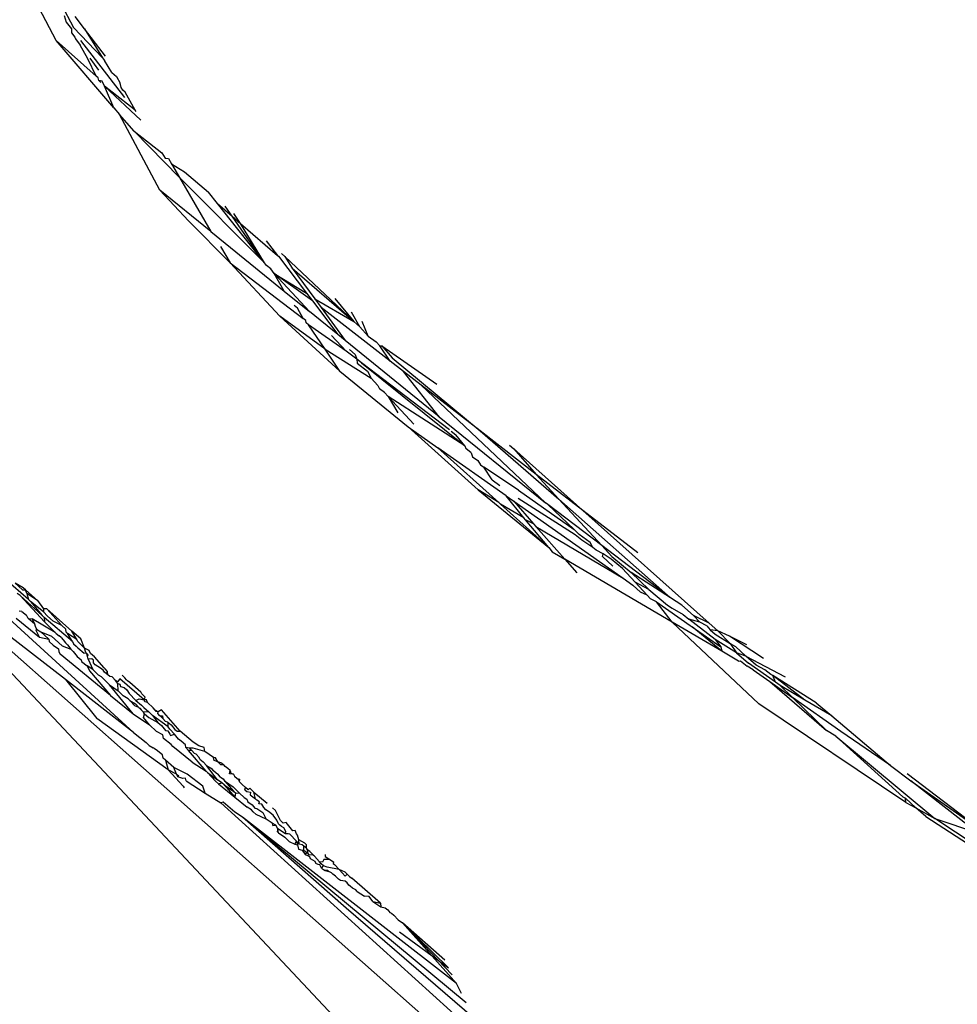
# Model space of a CAD drawing. Units: inches. Extents: x -226 to 211, y -120 to 359.
# Drawn here: x 97 to 98, y 39 to 40 of the extents above; entities that cross this region are included whole.
import ezdxf

# ---------------------------------------------------------------- set-up
doc = ezdxf.new("R2010")
doc.units = ezdxf.units.IN
doc.header["$LTSCALE"] = 5
doc.header["$MEASUREMENT"] = 0
doc.layers.add('C8P_Component', color=7, linetype='Continuous')

# ---------------------------------------------------------------- blocks, each defined once
blk = doc.blocks.new('80004')
for p, q in [((104.72631, -95.7974), (104.73555, -95.81485)), ((104.72262, -95.82448), (104.70994, -95.80031)), ((104.72853, -95.80592), (104.73009, -95.81078)), ((104.74383, -95.8158), (104.73679, -95.80651)), ((104.73009, -95.81078), (104.73388, -95.81571)), ((104.73388, -95.81571), (104.73403, -95.81886)), ((104.73403, -95.81886), (104.7364, -95.82214)), ((104.73555, -95.81485), (104.75707, -95.83755)), ((104.75934, -95.8363), (104.74383, -95.8158)), ((104.74383, -95.8158), (104.75707, -95.83755)), ((104.76567, -95.87479), (104.72262, -95.82448)), ((104.75256, -95.8512), (104.72262, -95.82448)), ((104.7364, -95.82214), (104.73702, -95.82325)), ((104.73702, -95.82325), (104.74056, -95.82791)), ((104.74622, -95.83825), (104.74056, -95.82791)), ((104.74064, -95.82446), (104.77355, -95.86713)), ((104.75256, -95.8512), (104.74622, -95.83825)), ((104.74772, -95.83783), (104.75415, -95.84675)), ((104.75707, -95.83755), (104.75856, -95.83949)), ((104.76409, -95.84838), (104.75856, -95.83949)), ((104.75402, -95.85251), (104.75256, -95.8512)), ((104.76409, -95.84838), (104.76773, -95.85146)), ((104.75438, -95.85449), (104.75402, -95.85251)), ((104.75587, -95.85589), (104.75438, -95.85449)), ((104.75681, -95.855), (104.75438, -95.85449)), ((104.7587, -95.85856), (104.75681, -95.855)), ((104.78582, -95.88419), (104.7587, -95.85856)), ((104.78161, -95.87656), (104.7587, -95.85856)), ((104.76567, -95.87479), (104.7587, -95.85856)), ((104.76773, -95.85146), (104.77048, -95.85643)), ((104.77109, -95.85965), (104.77048, -95.85643)), ((104.77237, -95.8617), (104.77109, -95.85965)), ((104.77416, -95.8631), (104.77237, -95.8617)), ((104.78161, -95.87656), (104.77416, -95.8631)), ((104.76567, -95.87479), (104.76993, -95.87977)), ((104.78074, -95.8924), (104.76993, -95.87977)), ((104.79997, -95.93649), (104.76993, -95.87977)), ((104.78223, -95.87769), (104.78161, -95.87656)), ((104.78074, -95.8924), (104.80155, -95.90863)), ((104.81485, -95.92691), (104.78074, -95.8924)), ((104.80155, -95.90863), (104.80395, -95.91249)), ((104.80395, -95.91249), (104.80651, -95.9128)), ((104.80651, -95.9128), (104.80882, -95.9167)), ((104.80882, -95.9167), (104.81841, -95.9228)), ((104.80882, -95.9167), (104.81485, -95.92691)), ((104.81841, -95.9228), (104.83636, -95.93789)), ((104.81485, -95.92691), (104.83807, -95.96737)), ((104.87824, -95.99063), (104.81485, -95.92691)), ((104.79997, -95.93649), (104.82156, -95.95946)), ((104.83807, -95.96737), (104.79997, -95.93649)), ((104.84309, -95.94637), (104.83636, -95.93789)), ((104.87824, -95.99063), (104.84309, -95.94637)), ((104.84309, -95.94637), (104.85411, -95.9559)), ((104.85411, -95.9559), (104.84895, -95.94847)), ((104.86033, -95.96128), (104.85531, -95.95381)), ((104.82156, -95.95946), (104.85268, -95.99087)), ((104.87824, -95.99063), (104.85411, -95.9559)), ((104.85411, -95.9559), (104.86033, -95.96128)), ((104.87824, -95.99063), (104.86033, -95.96128)), ((104.86033, -95.96128), (104.88797, -95.9852)), ((104.83807, -95.96737), (104.89303, -96.0119)), ((104.87959, -95.97422), (104.88797, -95.9852)), ((104.84539, -95.97853), (104.85268, -95.99087)), ((104.89107, -95.98387), (104.8936, -95.986)), ((104.88979, -96.03068), (104.85268, -95.99087)), ((104.85268, -95.99087), (104.90727, -96.0324)), ((104.87983, -95.99263), (104.87824, -95.99063)), ((104.88797, -95.9852), (104.88877, -95.98589)), ((104.88877, -95.98589), (104.90979, -96.01353)), ((104.8936, -95.986), (104.89907, -95.99481)), ((104.94511, -96.03466), (104.8936, -95.986)), ((104.88312, -95.99518), (104.87983, -95.99263)), ((104.88556, -95.99881), (104.88312, -95.99518)), ((104.89907, -95.99481), (104.94511, -96.03466)), ((104.89907, -95.99481), (104.91584, -96.01775)), ((104.91409, -96.01917), (104.88556, -95.99881)), ((104.88556, -95.99881), (104.90979, -96.01353)), ((104.88556, -95.99881), (104.91191, -96.02721)), ((104.89303, -96.0119), (104.88556, -95.99881)), ((104.89303, -96.0119), (104.91191, -96.02721)), ((104.90979, -96.01353), (104.91409, -96.01917)), ((104.91409, -96.01917), (104.93314, -96.04441)), ((104.91584, -96.01775), (104.94511, -96.03466)), ((104.91584, -96.01775), (104.92054, -96.02417)), ((104.93091, -96.01736), (104.94511, -96.03466)), ((104.90288, -96.02456), (104.90049, -96.02264)), ((104.90727, -96.0324), (104.90288, -96.02456)), ((104.93314, -96.04441), (104.91191, -96.02721)), ((104.92054, -96.02417), (104.93853, -96.04878)), ((104.97229, -96.06427), (104.92054, -96.02417)), ((104.94958, -96.03852), (104.94323, -96.02771)), ((104.88979, -96.03068), (104.93466, -96.07182)), ((104.92353, -96.05527), (104.88979, -96.03068)), ((104.90908, -96.03378), (104.90727, -96.0324)), ((104.90956, -96.0357), (104.90908, -96.03378)), ((104.94511, -96.03466), (104.94958, -96.03852)), ((104.9559, -96.04569), (104.95132, -96.03451)), ((104.91128, -96.03706), (104.90956, -96.0357)), ((104.92353, -96.05527), (104.91128, -96.03706)), ((104.93944, -96.05689), (104.91128, -96.03706)), ((104.9559, -96.04569), (104.94958, -96.03852)), ((104.92843, -96.04501), (104.93944, -96.05689)), ((104.93853, -96.04878), (104.93314, -96.04441)), ((105.00897, -96.10586), (104.93853, -96.04878)), ((104.9559, -96.04569), (104.96184, -96.04983)), ((104.96184, -96.04983), (104.9644, -96.05288)), ((104.93466, -96.07182), (104.92353, -96.05527)), ((104.92353, -96.05527), (104.95799, -96.07687)), ((104.94723, -96.06281), (104.93944, -96.05689)), ((104.94172, -96.05565), (104.94614, -96.0592)), ((104.9644, -96.05288), (104.96601, -96.05274)), ((104.97229, -96.06427), (104.9644, -96.05288)), ((104.96601, -96.05274), (104.97382, -96.06178)), ((104.96601, -96.05274), (105.00719, -96.08147)), ((104.94614, -96.0592), (104.94723, -96.06281)), ((104.94723, -96.06281), (104.94762, -96.0657)), ((104.95074, -96.06548), (104.94723, -96.06281)), ((104.98225, -96.07199), (104.97229, -96.06427)), ((104.97382, -96.06178), (105.03959, -96.11642)), ((104.93466, -96.07182), (104.98579, -96.11342)), ((104.94762, -96.0657), (104.95536, -96.0718)), ((105.01655, -96.11556), (104.95074, -96.06548)), ((104.95074, -96.06548), (105.02807, -96.12751)), ((104.95536, -96.0718), (104.95799, -96.07687)), ((105.00897, -96.10586), (104.98225, -96.07199)), ((104.99552, -96.08227), (104.98225, -96.07199)), ((104.95799, -96.07687), (104.9631, -96.08239)), ((104.9631, -96.08239), (104.96434, -96.08502)), ((104.96808, -96.08775), (104.96434, -96.08502)), ((105.08848, -96.1703), (104.99552, -96.08227)), ((105.03959, -96.11642), (104.99552, -96.08227)), ((104.96808, -96.08775), (104.97071, -96.09059)), ((104.97071, -96.09059), (104.9899, -96.11127)), ((104.97071, -96.09059), (104.97802, -96.10279)), ((105.02807, -96.12751), (104.97071, -96.09059)), ((105.00897, -96.10586), (105.08848, -96.1703)), ((105.03803, -96.1606), (104.98579, -96.11342)), ((104.98579, -96.11342), (105.0079, -96.12899)), ((105.01774, -96.11651), (105.02142, -96.11946)), ((105.02807, -96.12751), (105.02142, -96.11946)), ((105.0815, -96.1489), (105.03959, -96.11642)), ((105.03959, -96.11642), (105.09843, -96.16734)), ((105.0079, -96.12899), (105.05349, -96.17001)), ((105.05897, -96.16496), (105.0079, -96.12899)), ((105.02807, -96.12751), (105.02879, -96.12968)), ((105.03269, -96.13276), (105.02879, -96.12968)), ((105.06155, -96.12715), (105.06466, -96.12977)), ((105.11631, -96.17587), (105.06466, -96.12977)), ((105.06466, -96.12977), (105.0815, -96.1489)), ((105.03269, -96.13276), (105.03382, -96.13568)), ((105.03382, -96.13568), (105.03788, -96.13864)), ((105.03788, -96.13864), (105.03982, -96.14176)), ((105.03982, -96.14176), (105.04215, -96.14349)), ((105.0484, -96.15305), (105.04215, -96.14349)), ((105.06817, -96.16072), (105.04215, -96.14349)), ((105.0484, -96.15305), (105.05432, -96.15728)), ((105.11631, -96.17587), (105.0815, -96.1489)), ((105.0815, -96.1489), (105.09843, -96.16734)), ((105.03803, -96.1606), (105.09091, -96.20367)), ((105.05349, -96.17001), (105.03803, -96.1606)), ((105.07215, -96.18137), (105.05897, -96.16496)), ((105.05897, -96.16496), (105.06458, -96.16892)), ((105.11051, -96.1941), (105.06804, -96.16708)), ((105.06817, -96.16072), (105.10971, -96.19014)), ((105.09843, -96.16734), (105.13044, -96.20222)), ((105.09843, -96.16734), (105.18171, -96.24123)), ((105.05349, -96.17001), (105.0547, -96.1711)), ((105.07215, -96.18137), (105.0547, -96.1711)), ((105.0547, -96.1711), (105.09091, -96.20367)), ((105.06458, -96.16892), (105.07951, -96.18585)), ((105.06458, -96.16892), (105.14654, -96.22664)), ((105.09003, -96.17155), (105.08848, -96.1703)), ((105.13044, -96.20222), (105.09003, -96.17155)), ((105.10971, -96.19014), (105.09003, -96.17155)), ((105.07344, -96.1829), (105.07215, -96.18137)), ((105.1573, -96.20763), (105.11631, -96.17587)), ((105.21084, -96.26024), (105.11631, -96.17587)), ((105.09091, -96.20367), (105.07344, -96.1829)), ((105.07951, -96.18585), (105.07344, -96.1829)), ((105.07951, -96.18585), (105.08126, -96.18783)), ((105.08126, -96.18783), (105.10278, -96.21223)), ((105.08126, -96.18783), (105.14654, -96.22664)), ((105.1136, -96.19382), (105.10971, -96.19014)), ((105.11558, -96.19809), (105.11051, -96.1941)), ((105.12184, -96.19985), (105.1136, -96.19382)), ((105.10065, -96.64541), (104.59714, -96.19986)), ((104.93764, -96.56209), (104.59714, -96.19986)), ((104.72955, -96.30239), (104.59714, -96.19986)), ((105.09091, -96.20367), (105.09344, -96.20673)), ((105.12382, -96.20347), (105.11558, -96.19809)), ((105.12382, -96.20347), (105.12184, -96.19985)), ((105.12619, -96.20571), (105.12382, -96.20347)), ((105.13044, -96.20222), (105.13786, -96.21031)), ((105.18171, -96.24123), (105.13044, -96.20222)), ((105.09344, -96.20673), (105.10278, -96.21223)), ((105.13137, -96.2084), (105.12619, -96.20571)), ((105.13098, -96.21023), (105.13137, -96.2084)), ((105.13878, -96.2176), (105.13098, -96.21023)), ((105.13754, -96.21242), (105.13137, -96.2084)), ((105.13786, -96.21031), (105.15254, -96.22221)), ((105.10278, -96.21223), (105.11185, -96.22251)), ((105.18303, -96.2594), (105.10278, -96.21223)), ((105.14605, -96.21923), (105.13754, -96.21242)), ((105.14605, -96.21923), (105.15553, -96.22956)), ((104.70177, -96.24252), (104.67877, -96.22261)), ((105.14654, -96.22664), (105.15366, -96.23166)), ((105.18171, -96.24123), (105.15254, -96.22221)), ((105.15254, -96.22221), (105.16563, -96.23491)), ((104.69784, -96.23382), (104.69198, -96.23022)), ((104.69198, -96.23022), (104.69744, -96.23521)), ((104.69953, -96.23531), (104.69784, -96.23382)), ((105.15928, -96.23697), (105.15366, -96.23166)), ((105.16563, -96.23491), (105.15553, -96.22956)), ((105.16438, -96.23921), (105.15553, -96.22956)), ((104.78037, -96.34188), (104.66666, -96.23818)), ((104.69554, -96.23957), (104.69349, -96.23792)), ((104.71386, -96.25909), (104.69554, -96.23957)), ((104.71206, -96.25452), (104.69554, -96.23957)), ((104.69744, -96.23521), (104.69953, -96.23531)), ((104.70055, -96.23806), (104.69953, -96.23531)), ((104.69953, -96.23531), (104.70861, -96.24332)), ((104.70861, -96.24332), (104.70055, -96.23806)), ((104.70055, -96.23806), (104.70177, -96.24252)), ((105.16438, -96.23921), (105.15928, -96.23697)), ((105.16438, -96.23921), (105.167, -96.24207)), ((105.16563, -96.23491), (105.17969, -96.24682)), ((105.19026, -96.24681), (105.18171, -96.24123)), ((104.70338, -96.24392), (104.70177, -96.24252)), ((104.71314, -96.25181), (104.70338, -96.24392)), ((104.70338, -96.24392), (104.71206, -96.25452)), ((104.70861, -96.24332), (104.713, -96.24945)), ((105.17142, -96.24416), (105.167, -96.24207)), ((105.18303, -96.2594), (105.17142, -96.24416)), ((105.17142, -96.24416), (105.19648, -96.26182)), ((105.17969, -96.24682), (105.18309, -96.24889)), ((105.18309, -96.24889), (105.19128, -96.2536)), ((105.19914, -96.2545), (105.19026, -96.24681)), ((104.69691, -96.25147), (104.69477, -96.25129)), ((104.69691, -96.25147), (104.70026, -96.25427)), ((104.70162, -96.25679), (104.70026, -96.25427)), ((104.71206, -96.25452), (104.7136, -96.25591)), ((104.71553, -96.24943), (104.713, -96.24945)), ((104.713, -96.24945), (104.71314, -96.25181)), ((104.71314, -96.25181), (104.71605, -96.25489)), ((104.7136, -96.25591), (104.71386, -96.25909)), ((104.73472, -96.27383), (104.7136, -96.25591)), ((104.72674, -96.26202), (104.71553, -96.24943)), ((104.73433, -96.26603), (104.71553, -96.24943)), ((104.71605, -96.25489), (104.72032, -96.25859)), ((105.19128, -96.2536), (105.19558, -96.25709)), ((105.21084, -96.26024), (105.19914, -96.2545)), ((105.19914, -96.2545), (105.20366, -96.25948)), ((104.69266, -96.25647), (104.71, -96.27066)), ((104.70162, -96.25679), (104.70459, -96.25687)), ((104.70641, -96.26064), (104.70162, -96.25679)), ((104.72168, -96.26723), (104.70459, -96.25687)), ((104.70459, -96.25687), (104.70641, -96.26064)), ((104.70641, -96.26064), (104.70673, -96.26232)), ((104.70673, -96.26232), (104.70777, -96.26468)), ((104.72168, -96.26723), (104.71386, -96.25909)), ((104.72674, -96.26202), (104.72032, -96.25859)), ((104.72967, -96.26469), (104.72674, -96.26202)), ((105.24779, -96.32057), (105.18303, -96.2594)), ((105.2201, -96.28119), (105.18303, -96.2594)), ((105.21532, -96.27226), (105.19558, -96.25709)), ((105.20366, -96.25948), (105.19558, -96.25709)), ((105.19648, -96.26182), (105.19796, -96.26303)), ((105.19796, -96.26303), (105.21944, -96.27798)), ((105.2201, -96.28119), (105.19796, -96.26303)), ((105.20907, -96.26205), (105.20366, -96.25948)), ((105.20907, -96.26205), (105.21153, -96.26523)), ((105.2172, -96.26592), (105.21084, -96.26024)), ((104.70765, -96.26577), (104.70777, -96.26468)), ((104.71, -96.27066), (104.70765, -96.26577)), ((104.70777, -96.26468), (104.71119, -96.26665)), ((104.71, -96.27066), (104.71693, -96.27224)), ((104.71119, -96.26665), (104.71693, -96.27224)), ((104.71119, -96.26665), (104.71896, -96.26988)), ((104.71896, -96.26988), (104.72696, -96.27712)), ((104.72168, -96.26723), (104.72243, -96.26801)), ((104.72243, -96.26801), (104.72473, -96.26963)), ((104.72639, -96.27094), (104.72473, -96.26963)), ((104.72639, -96.27094), (104.72787, -96.27268)), ((104.72996, -96.26693), (104.72967, -96.26469)), ((104.73109, -96.26791), (104.72996, -96.26693)), ((104.73472, -96.27383), (104.73109, -96.26791)), ((104.73798, -96.2723), (104.73109, -96.26791)), ((104.73798, -96.2723), (104.73433, -96.26603)), ((104.74095, -96.27187), (104.73433, -96.26603)), ((105.2172, -96.26592), (105.21153, -96.26523)), ((105.21153, -96.26523), (105.21532, -96.26851)), ((105.21532, -96.26851), (105.22643, -96.27527)), ((105.22582, -96.27001), (105.2172, -96.26592)), ((105.22643, -96.27527), (105.2172, -96.26592)), ((105.2513, -96.28664), (105.22582, -96.27001)), ((105.23894, -96.27625), (105.22582, -96.27001)), ((104.71693, -96.27224), (104.71736, -96.27379)), ((104.71736, -96.27379), (104.72041, -96.2767)), ((104.72041, -96.2767), (104.72422, -96.27934)), ((104.72696, -96.27712), (104.73348, -96.2795)), ((104.72787, -96.27268), (104.72961, -96.27499)), ((104.72961, -96.27499), (104.731, -96.27635)), ((104.731, -96.27635), (104.73348, -96.2795)), ((104.73472, -96.27383), (104.73557, -96.27552)), ((104.73557, -96.27552), (104.73738, -96.27744)), ((104.73738, -96.27744), (104.73875, -96.27868)), ((104.73881, -96.27398), (104.73798, -96.2723)), ((104.74299, -96.27822), (104.73881, -96.27398)), ((104.7438, -96.27892), (104.74095, -96.27187)), ((104.7438, -96.27892), (104.74299, -96.27822)), ((105.21532, -96.27226), (105.21944, -96.27798)), ((105.23129, -96.28232), (105.21532, -96.27226)), ((105.21944, -96.27798), (105.2201, -96.28119)), ((105.22643, -96.27527), (105.23034, -96.27765)), ((105.22643, -96.27527), (105.23129, -96.28232)), ((105.23034, -96.27765), (105.23827, -96.28472)), ((104.72422, -96.27934), (104.72456, -96.28158)), ((104.72456, -96.28158), (104.7254, -96.28326)), ((104.76325, -96.31422), (104.7254, -96.28326)), ((104.73348, -96.2795), (104.73527, -96.28137)), ((104.73527, -96.28137), (104.73827, -96.28509)), ((104.73827, -96.28509), (104.74127, -96.2876)), ((104.73875, -96.27868), (104.74345, -96.2826)), ((104.7455, -96.2828), (104.74345, -96.2826)), ((104.74471, -96.28214), (104.7438, -96.27892)), ((104.74718, -96.28072), (104.7438, -96.27892)), ((104.7464, -96.28389), (104.74471, -96.28214)), ((104.74593, -96.28518), (104.7455, -96.2828)), ((104.74593, -96.28518), (104.7464, -96.28389)), ((104.74646, -96.28704), (104.74593, -96.28518)), ((104.74832, -96.28283), (104.74718, -96.28072)), ((104.75125, -96.28537), (104.74832, -96.28283)), ((104.75835, -96.29348), (104.75125, -96.28537)), ((105.23269, -96.2886), (105.2201, -96.28119)), ((105.23827, -96.28472), (105.23129, -96.28232)), ((105.23129, -96.28232), (105.24019, -96.29003)), ((105.23827, -96.28472), (105.26755, -96.3003)), ((105.24587, -96.29151), (105.23827, -96.28472)), ((104.74127, -96.2876), (104.74155, -96.28874)), ((104.74155, -96.28874), (104.74566, -96.29216)), ((104.74566, -96.29216), (104.74754, -96.29577)), ((104.74986, -96.2948), (104.74566, -96.29216)), ((104.74929, -96.28686), (104.74646, -96.28704)), ((104.74646, -96.28704), (104.74986, -96.2948)), ((104.75037, -96.28782), (104.74929, -96.28686)), ((104.75046, -96.28988), (104.75037, -96.28782)), ((104.75177, -96.29124), (104.75046, -96.28988)), ((104.75556, -96.29389), (104.75177, -96.29124)), ((105.23269, -96.2886), (105.23422, -96.2884)), ((105.23422, -96.2884), (105.23916, -96.2924)), ((105.24365, -96.29504), (105.23916, -96.2924)), ((105.26032, -96.3044), (105.24019, -96.29003)), ((105.25238, -96.29501), (105.24587, -96.29151)), ((104.74754, -96.29577), (104.76325, -96.31422)), ((104.74986, -96.2948), (104.75387, -96.29872)), ((104.75387, -96.29872), (104.75609, -96.30002)), ((104.75671, -96.29451), (104.75556, -96.29389)), ((104.75609, -96.30002), (104.76243, -96.30617)), ((104.75772, -96.29542), (104.75671, -96.29451)), ((104.75865, -96.29669), (104.75772, -96.29542)), ((104.75929, -96.29427), (104.75835, -96.29348)), ((104.76007, -96.29798), (104.75865, -96.29669)), ((104.76087, -96.29636), (104.75929, -96.29427)), ((104.76007, -96.29798), (104.76087, -96.29636)), ((104.76108, -96.29889), (104.76007, -96.29798)), ((104.76108, -96.29889), (104.76087, -96.29636)), ((104.76275, -96.29994), (104.76108, -96.29889)), ((104.7643, -96.30028), (104.76275, -96.29994)), ((104.7643, -96.30028), (104.76681, -96.30315)), ((104.77187, -96.29917), (104.7739, -96.30096)), ((105.24365, -96.29504), (105.25618, -96.30387)), ((105.25691, -96.29846), (105.25238, -96.29501)), ((105.25836, -96.29937), (105.25691, -96.29846)), ((105.29066, -96.31972), (105.25836, -96.29937)), ((105.26032, -96.3044), (105.25836, -96.29937)), ((105.28219, -96.3177), (105.25836, -96.29937)), ((104.72955, -96.30239), (104.75291, -96.33145)), ((104.78037, -96.34188), (104.72955, -96.30239)), ((104.76243, -96.30617), (104.76887, -96.31073)), ((104.78018, -96.32807), (104.76243, -96.30617)), ((104.76858, -96.30517), (104.76681, -96.30315)), ((104.76838, -96.30398), (104.76681, -96.30315)), ((104.77024, -96.30181), (104.76838, -96.30398)), ((104.76887, -96.31073), (104.76858, -96.30517)), ((104.76858, -96.30517), (104.77023, -96.30586)), ((104.77023, -96.30586), (104.7707, -96.3076)), ((104.78828, -96.31743), (104.77024, -96.30181)), ((104.7707, -96.3076), (104.77337, -96.30834)), ((104.77505, -96.30244), (104.7739, -96.30096)), ((104.77505, -96.30244), (104.77592, -96.30313)), ((104.77592, -96.30313), (104.77764, -96.30426)), ((104.77764, -96.30426), (104.78587, -96.31153)), ((105.25618, -96.30387), (105.29846, -96.34046)), ((105.25618, -96.30387), (105.27295, -96.31568)), ((105.26378, -96.30687), (105.26032, -96.3044)), ((105.28219, -96.3177), (105.26378, -96.30687)), ((105.27295, -96.31568), (105.26378, -96.30687)), ((104.76325, -96.31422), (104.78018, -96.32807)), ((104.76887, -96.31073), (104.76975, -96.31147)), ((104.76975, -96.31147), (104.77251, -96.31458)), ((104.77635, -96.31676), (104.77251, -96.31458)), ((104.77337, -96.30834), (104.77525, -96.31007)), ((104.77525, -96.31007), (104.77704, -96.31277)), ((104.78217, -96.31798), (104.77704, -96.31277)), ((104.78669, -96.3131), (104.78587, -96.31153)), ((104.78907, -96.31562), (104.78669, -96.3131)), ((104.77752, -96.31798), (104.77635, -96.31676)), ((104.78136, -96.32197), (104.77752, -96.31798)), ((104.77752, -96.31798), (104.7819, -96.32039)), ((104.78431, -96.32315), (104.78136, -96.32197)), ((104.7819, -96.32039), (104.78431, -96.32315)), ((104.78217, -96.31798), (104.78459, -96.31674)), ((104.78217, -96.31798), (104.78622, -96.32144)), ((104.78459, -96.31674), (104.78828, -96.31743)), ((104.78622, -96.32144), (104.78807, -96.32331)), ((104.78828, -96.31743), (104.78907, -96.31562)), ((104.79017, -96.31746), (104.78828, -96.31743)), ((104.78889, -96.31887), (104.78828, -96.31743)), ((104.7908, -96.31961), (104.78889, -96.31887)), ((104.7908, -96.31961), (104.79017, -96.31746)), ((104.79511, -96.32335), (104.7908, -96.31961)), ((105.35776, -96.39414), (105.24779, -96.32057)), ((105.29846, -96.34046), (105.27295, -96.31568)), ((105.30914, -96.34117), (105.27295, -96.31568)), ((105.30237, -96.32956), (105.28219, -96.3177)), ((105.29066, -96.31972), (105.30237, -96.32956)), ((104.78018, -96.32807), (104.7922, -96.33622)), ((104.78601, -96.32509), (104.78431, -96.32315)), ((104.78431, -96.32315), (104.78513, -96.32381)), ((104.78513, -96.32381), (104.78601, -96.32509)), ((104.78795, -96.32672), (104.78601, -96.32509)), ((104.78786, -96.33081), (104.78845, -96.32789)), ((104.79173, -96.3264), (104.78795, -96.32672)), ((104.78845, -96.32789), (104.78795, -96.32672)), ((104.78807, -96.32331), (104.79173, -96.3264)), ((104.78845, -96.32789), (104.79176, -96.33065)), ((104.79173, -96.3264), (104.79446, -96.3291)), ((104.79446, -96.3291), (104.79846, -96.3345)), ((104.80621, -96.33775), (104.79446, -96.3291)), ((104.79667, -96.32534), (104.79511, -96.32335)), ((104.79736, -96.32623), (104.79667, -96.32534)), ((104.7987, -96.32646), (104.79667, -96.32534)), ((104.7987, -96.32646), (104.79736, -96.32623)), ((104.7985, -96.32769), (104.7987, -96.32646)), ((104.79975, -96.32929), (104.7985, -96.32769)), ((104.80119, -96.32505), (104.7987, -96.32646)), ((104.80127, -96.33044), (104.79975, -96.32929)), ((104.79975, -96.32929), (104.8021, -96.3294)), ((104.81536, -96.34088), (104.80119, -96.32505)), ((104.8021, -96.3294), (104.80229, -96.33153)), ((105.30237, -96.32956), (105.34629, -96.36647)), ((104.80617, -96.36976), (104.75291, -96.33145)), ((104.7922, -96.33622), (104.78786, -96.33081)), ((104.79176, -96.33065), (104.79846, -96.3345)), ((104.79765, -96.34116), (104.7922, -96.33622)), ((104.79846, -96.3345), (104.80127, -96.33676)), ((104.80229, -96.33153), (104.80127, -96.33044)), ((104.80127, -96.33676), (104.80421, -96.34034)), ((104.80429, -96.33369), (104.80229, -96.33153)), ((104.80612, -96.33428), (104.80429, -96.33369)), ((104.80615, -96.33528), (104.80612, -96.33428)), ((104.80612, -96.33428), (104.80847, -96.33614)), ((104.80621, -96.33775), (104.80615, -96.33528)), ((104.80847, -96.33614), (104.81122, -96.33965)), ((104.78037, -96.34188), (104.78992, -96.3493)), ((104.80227, -96.34368), (104.79765, -96.34116)), ((104.80266, -96.34646), (104.80227, -96.34368)), ((104.80421, -96.34034), (104.80614, -96.34067)), ((104.80614, -96.34067), (104.80746, -96.34307)), ((104.80761, -96.33934), (104.80621, -96.33775)), ((104.80746, -96.34307), (104.80806, -96.34425)), ((104.81098, -96.34326), (104.80761, -96.33934)), ((104.80806, -96.34425), (104.81098, -96.34326)), ((104.8141, -96.34687), (104.81098, -96.34326)), ((104.81122, -96.33965), (104.813, -96.34093)), ((104.813, -96.34093), (104.81536, -96.34088)), ((104.82497, -96.3492), (104.81536, -96.34088)), ((105.3054, -96.34464), (105.29846, -96.34046)), ((105.34629, -96.36647), (105.30914, -96.34117)), ((104.78992, -96.3493), (104.79217, -96.35162)), ((104.79217, -96.35162), (104.79509, -96.35332)), ((104.80857, -96.35087), (104.80266, -96.34646)), ((104.80984, -96.35233), (104.80857, -96.35087)), ((104.81588, -96.34849), (104.8141, -96.34687)), ((104.81934, -96.35126), (104.81588, -96.34849)), ((104.81952, -96.35318), (104.81934, -96.35126)), ((104.8293, -96.35193), (104.82497, -96.3492)), ((104.83307, -96.35319), (104.8293, -96.35193)), ((105.3054, -96.34464), (105.37952, -96.40614)), ((105.3556, -96.3899), (105.3054, -96.34464)), ((104.79722, -96.35497), (104.79509, -96.35332)), ((104.79722, -96.35497), (104.79637, -96.35431)), ((104.80202, -96.35871), (104.79722, -96.35497)), ((104.80263, -96.36114), (104.80202, -96.35871)), ((104.82413, -96.36402), (104.80984, -96.35233)), ((104.8215, -96.35547), (104.81952, -96.35318)), ((104.82228, -96.35363), (104.81952, -96.35318)), ((104.82389, -96.35536), (104.8215, -96.35547)), ((104.83478, -96.37089), (104.8215, -96.35547)), ((104.82389, -96.35536), (104.82228, -96.35363)), ((104.82501, -96.35363), (104.82228, -96.35363)), ((104.82603, -96.35767), (104.82389, -96.35536)), ((104.8336, -96.35604), (104.82501, -96.35363)), ((104.82708, -96.35824), (104.82603, -96.35767)), ((104.82935, -96.36067), (104.82708, -96.35824)), ((104.8336, -96.35604), (104.83307, -96.35319)), ((104.84025, -96.36054), (104.8336, -96.35604)), ((104.80425, -96.36261), (104.80263, -96.36114)), ((104.81041, -96.36821), (104.80425, -96.36261)), ((104.80425, -96.36261), (104.80617, -96.36976)), ((104.82413, -96.36402), (104.83478, -96.37089)), ((104.82997, -96.36193), (104.82935, -96.36067)), ((104.82997, -96.36193), (104.83241, -96.36397)), ((104.83241, -96.36397), (104.83489, -96.36665)), ((104.83489, -96.36665), (104.83926, -96.3692)), ((104.84307, -96.37725), (104.83489, -96.36665)), ((104.84166, -96.36077), (104.84025, -96.36054)), ((104.84069, -96.36282), (104.84025, -96.36054)), ((104.84352, -96.36389), (104.84069, -96.36282)), ((104.84352, -96.36389), (104.84166, -96.36077)), ((104.84629, -96.36485), (104.84352, -96.36389)), ((104.84562, -96.36604), (104.84352, -96.36389)), ((104.84778, -96.36618), (104.84562, -96.36604)), ((104.84629, -96.36485), (104.84778, -96.36618)), ((104.84884, -96.3673), (104.84778, -96.36618)), ((105.34629, -96.36647), (105.36147, -96.37803)), ((104.80617, -96.36976), (104.81755, -96.38205)), ((104.81241, -96.37315), (104.80617, -96.36976)), ((104.81241, -96.37315), (104.81041, -96.36821)), ((104.82053, -96.37309), (104.81041, -96.36821)), ((104.81349, -96.37503), (104.81241, -96.37315)), ((104.81241, -96.37315), (104.8142, -96.37431)), ((104.83217, -96.38213), (104.82053, -96.37309)), ((104.83562, -96.37187), (104.83478, -96.37089)), ((104.83562, -96.37187), (104.8417, -96.37839)), ((104.83562, -96.37187), (104.84307, -96.37725)), ((104.84025, -96.37054), (104.83926, -96.3692)), ((104.84223, -96.37234), (104.84025, -96.37054)), ((104.84384, -96.37355), (104.84223, -96.37234)), ((104.84542, -96.37523), (104.84384, -96.37355)), ((104.85087, -96.3689), (104.84884, -96.3673)), ((104.8526, -96.37042), (104.85087, -96.3689)), ((104.8522, -96.37278), (104.8526, -96.37042)), ((104.85499, -96.37298), (104.8522, -96.37278)), ((104.8526, -96.37042), (104.85312, -96.37228)), ((104.85312, -96.37228), (104.85499, -96.37298)), ((104.85499, -96.37298), (104.85598, -96.37466)), ((105.35877, -96.37259), (105.42141, -96.42024)), ((104.81721, -96.37626), (104.81349, -96.37503)), ((104.81915, -96.37618), (104.81721, -96.37626)), ((104.81982, -96.37795), (104.81915, -96.37618)), ((104.81982, -96.37795), (104.83403, -96.38716)), ((104.84394, -96.38022), (104.8417, -96.37839)), ((104.84635, -96.37963), (104.84307, -96.37725)), ((104.84394, -96.38022), (104.84635, -96.37963)), ((104.84394, -96.38022), (104.85614, -96.3902)), ((104.84542, -96.37523), (104.84737, -96.37651)), ((104.84815, -96.38093), (104.84635, -96.37963)), ((104.84737, -96.37651), (104.84843, -96.37795)), ((104.84815, -96.38093), (104.85614, -96.3902)), ((104.84815, -96.38093), (104.85526, -96.38607)), ((104.84843, -96.37795), (104.85484, -96.38265)), ((104.84843, -96.37795), (104.85526, -96.38607)), ((104.85598, -96.37466), (104.85786, -96.37622)), ((104.85786, -96.37622), (104.8598, -96.37678)), ((104.85786, -96.37622), (104.85868, -96.3769)), ((104.85868, -96.3769), (104.85954, -96.37872)), ((104.85954, -96.37872), (104.8598, -96.37678)), ((104.8616, -96.38092), (104.85954, -96.37872)), ((104.8616, -96.38092), (104.8641, -96.38309)), ((105.41138, -96.41687), (105.36147, -96.37803)), ((105.36147, -96.37803), (105.42141, -96.42024)), ((104.81755, -96.38205), (104.81823, -96.38323)), ((104.83403, -96.38716), (104.83217, -96.38213)), ((104.83403, -96.38716), (104.84553, -96.39461)), ((104.85484, -96.38265), (104.85574, -96.38353)), ((104.85526, -96.38607), (104.85657, -96.38701)), ((104.85574, -96.38353), (104.85686, -96.38447)), ((104.85657, -96.38701), (104.85614, -96.3902)), ((104.85657, -96.38701), (104.85955, -96.38723)), ((104.85686, -96.38447), (104.85955, -96.38723)), ((104.85955, -96.38723), (104.86304, -96.39062)), ((104.86355, -96.38467), (104.8641, -96.38309)), ((104.86355, -96.38467), (104.86517, -96.38607)), ((104.86619, -96.3849), (104.8641, -96.38309)), ((104.86517, -96.38607), (104.86772, -96.38653)), ((104.86739, -96.38348), (104.86619, -96.3849)), ((104.87031, -96.38657), (104.86739, -96.38348)), ((104.86772, -96.38653), (104.86745, -96.3884)), ((104.86745, -96.3884), (104.87162, -96.39162)), ((104.87031, -96.38657), (104.88027, -96.39485)), ((104.87162, -96.39162), (104.87031, -96.38657)), ((104.8473, -96.39389), (104.84553, -96.39461)), ((105.04439, -96.5744), (104.84553, -96.39461)), ((104.85601, -96.40139), (104.8473, -96.39389)), ((104.85614, -96.3902), (104.86524, -96.39765)), ((104.86304, -96.39062), (104.86509, -96.39185)), ((104.86509, -96.39185), (104.86591, -96.39377)), ((104.86591, -96.39377), (104.86906, -96.39605)), ((104.86906, -96.39605), (104.87113, -96.3985)), ((104.87268, -96.39252), (104.87162, -96.39162)), ((104.87451, -96.39376), (104.87268, -96.39252)), ((104.87409, -96.3952), (104.87451, -96.39376)), ((104.87621, -96.39557), (104.87409, -96.3952)), ((104.87768, -96.39808), (104.87621, -96.39557)), ((105.3556, -96.3899), (105.35745, -96.39109)), ((105.36529, -96.39829), (105.35745, -96.39109)), ((105.35776, -96.39414), (105.35745, -96.39109)), ((105.35776, -96.39414), (105.36529, -96.39829)), ((104.86172, -96.4051), (104.85601, -96.40139)), ((104.86868, -96.39983), (104.86524, -96.39765)), ((104.86972, -96.40131), (104.86868, -96.39983)), ((104.87217, -96.40331), (104.86972, -96.40131)), ((104.87113, -96.3985), (104.87264, -96.39863)), ((104.87965, -96.40678), (104.87217, -96.40331)), ((104.87264, -96.39863), (104.87693, -96.40174)), ((104.87693, -96.40174), (104.87965, -96.40678)), ((104.87923, -96.39974), (104.87768, -96.39808)), ((104.88132, -96.401), (104.87923, -96.39974)), ((104.88481, -96.40381), (104.88132, -96.401)), ((104.88642, -96.40028), (104.88421, -96.39833)), ((104.89024, -96.40764), (104.88642, -96.40028)), ((105.36529, -96.39829), (105.37952, -96.40614)), ((105.37261, -96.40463), (105.36529, -96.39829)), ((104.93938, -96.47326), (104.86172, -96.4051)), ((105.02915, -96.54404), (104.86172, -96.4051)), ((105.02187, -96.52955), (104.86172, -96.4051)), ((104.88413, -96.40962), (104.87965, -96.40678)), ((104.88664, -96.41121), (104.88413, -96.40962)), ((104.88413, -96.40962), (104.88451, -96.41151)), ((104.88739, -96.40747), (104.88481, -96.40381)), ((104.8888, -96.41028), (104.88739, -96.40747)), ((104.88986, -96.41109), (104.8888, -96.41028)), ((104.89231, -96.40983), (104.89024, -96.40764)), ((104.89437, -96.4093), (104.89231, -96.40983)), ((104.89935, -96.41548), (104.89437, -96.4093)), ((105.37261, -96.40463), (106.17839, -96.9297)), ((105.41024, -96.42658), (105.37952, -96.40614)), ((105.37952, -96.40614), (105.41138, -96.41687)), ((104.88451, -96.41151), (104.88664, -96.41121)), ((104.88826, -96.414), (104.88664, -96.41121)), ((104.88826, -96.414), (104.88765, -96.41598)), ((104.8888, -96.41692), (104.88765, -96.41598)), ((104.8888, -96.41692), (104.88826, -96.414)), ((104.89395, -96.41778), (104.88826, -96.414)), ((104.8888, -96.41692), (104.89343, -96.42018)), ((104.8909, -96.41219), (104.88986, -96.41109)), ((104.89275, -96.41318), (104.8909, -96.41219)), ((104.89435, -96.41588), (104.89275, -96.41318)), ((104.89395, -96.41778), (104.89435, -96.41588)), ((104.89607, -96.41771), (104.89395, -96.41778)), ((104.89718, -96.41789), (104.89607, -96.41771)), ((104.89718, -96.41789), (104.90224, -96.42328)), ((104.90127, -96.41528), (104.89935, -96.41548)), ((104.90224, -96.41779), (104.90127, -96.41528)), ((104.903, -96.41861), (104.90224, -96.41779)), ((104.89343, -96.42018), (104.89681, -96.42347)), ((104.89681, -96.42347), (104.90096, -96.42549)), ((104.90096, -96.42549), (104.90224, -96.42328)), ((104.90096, -96.42549), (104.903, -96.42591)), ((104.90421, -96.42538), (104.90224, -96.42328)), ((104.90224, -96.42328), (104.903, -96.42591)), ((104.90408, -96.42226), (104.903, -96.41861)), ((104.90853, -96.42459), (104.90408, -96.42226)), ((104.90421, -96.42538), (104.90408, -96.42226)), ((104.90657, -96.42581), (104.90421, -96.42538)), ((104.90965, -96.4258), (104.90853, -96.42459)), ((104.903, -96.42591), (104.90376, -96.42916)), ((104.90376, -96.42916), (104.90656, -96.42982)), ((104.90656, -96.42982), (104.90866, -96.43316)), ((104.90656, -96.42982), (104.90769, -96.43012)), ((104.9076, -96.42698), (104.90657, -96.42581)), ((104.90769, -96.43012), (104.9076, -96.42698)), ((104.90977, -96.42828), (104.9076, -96.42698)), ((104.90962, -96.4316), (104.90769, -96.43012)), ((104.90962, -96.4316), (104.90866, -96.43316)), ((104.9109, -96.4325), (104.90962, -96.4316)), ((104.90977, -96.42828), (104.90965, -96.4258)), ((104.91036, -96.42964), (104.90977, -96.42828)), ((104.9109, -96.4325), (104.91036, -96.42964)), ((104.91215, -96.43079), (104.91036, -96.42964)), ((104.91163, -96.43365), (104.9109, -96.4325)), ((104.9156, -96.43444), (104.91215, -96.43079)), ((104.90866, -96.43316), (104.91033, -96.43398)), ((104.91033, -96.43398), (104.91203, -96.43475)), ((104.91408, -96.4334), (104.91163, -96.43365)), ((104.91203, -96.43475), (104.91231, -96.43614)), ((104.91231, -96.43614), (104.91415, -96.43701)), ((104.9156, -96.43444), (104.91408, -96.4334)), ((104.91415, -96.43701), (104.91591, -96.43824)), ((104.91949, -96.43856), (104.9156, -96.43444)), ((104.91591, -96.43824), (104.91673, -96.43977)), ((104.91841, -96.44049), (104.91673, -96.43977)), ((104.92058, -96.44001), (104.91949, -96.43856)), ((104.92168, -96.43878), (104.91949, -96.43856)), ((104.92247, -96.4417), (104.92058, -96.44001)), ((104.92258, -96.43679), (104.92168, -96.43878)), ((104.92707, -96.43683), (104.92258, -96.43679)), ((104.92367, -96.43316), (104.92372, -96.43471)), ((104.92372, -96.43471), (104.92707, -96.43683)), ((104.92707, -96.43683), (104.92978, -96.43855)), ((104.92978, -96.43855), (104.92971, -96.4399)), ((104.92971, -96.4399), (104.93067, -96.44073)), ((104.91967, -96.44088), (104.91841, -96.44049)), ((104.92102, -96.44328), (104.91967, -96.44088)), ((104.92102, -96.44328), (104.92247, -96.4417)), ((104.92102, -96.44328), (104.92242, -96.44442)), ((104.92242, -96.44442), (104.92366, -96.44522)), ((104.9252, -96.44258), (104.92247, -96.4417)), ((104.92566, -96.44507), (104.92366, -96.44522)), ((104.92366, -96.44522), (104.92641, -96.44587)), ((104.93409, -96.44443), (104.9252, -96.44258)), ((104.92641, -96.44587), (104.92566, -96.44507)), ((104.92834, -96.44695), (104.92641, -96.44587)), ((104.92944, -96.44794), (104.92834, -96.44695)), ((104.93067, -96.44073), (104.93409, -96.44443)), ((104.93409, -96.44443), (104.93864, -96.44935)), ((104.93852, -96.44627), (104.93409, -96.44443)), ((104.94017, -96.44773), (104.93852, -96.44627)), ((104.9314, -96.44927), (104.92944, -96.44794)), ((104.93363, -96.45168), (104.9314, -96.44927)), ((104.93511, -96.45264), (104.93363, -96.45168)), ((104.9386, -96.45296), (104.93511, -96.45264)), ((104.94005, -96.45442), (104.9386, -96.45296)), ((104.93864, -96.44935), (104.94017, -96.44773)), ((104.94124, -96.45599), (104.94005, -96.45442)), ((104.94017, -96.44773), (104.94184, -96.44957)), ((104.94184, -96.44957), (104.94355, -96.45071)), ((104.96498, -96.46963), (104.94355, -96.45071)), ((104.94236, -96.45675), (104.94124, -96.45599)), ((104.94397, -96.45838), (104.94236, -96.45675)), ((104.94651, -96.45958), (104.94397, -96.45838)), ((104.94764, -96.46076), (104.94651, -96.45958)), ((104.94764, -96.46076), (104.95304, -96.46426)), ((104.95652, -96.46466), (104.95304, -96.46426)), ((104.9592, -96.46825), (104.95652, -96.46466)), ((104.9592, -96.46825), (104.96498, -96.46963)), ((104.9592, -96.46825), (104.96522, -96.47215)), ((104.96498, -96.46963), (104.96522, -96.47215)), ((105.03499, -96.55568), (104.93938, -96.47326)), ((104.96522, -96.47215), (104.9685, -96.47311)), ((104.9685, -96.47311), (104.9706, -96.47459)), ((104.9706, -96.47459), (104.97191, -96.47648)), ((104.97191, -96.47648), (104.97334, -96.477)), ((104.97334, -96.477), (104.97505, -96.47851)), ((104.97505, -96.47851), (104.97817, -96.48187)), ((104.97817, -96.48187), (104.98142, -96.48414)), ((104.98142, -96.48414), (105.01865, -96.52314)), ((105.02187, -96.52955), (104.98142, -96.48414)), ((105.01312, -96.51213), (104.98142, -96.48414)), ((105.01596, -96.51779), (104.98142, -96.48414)), ((104.97919, -96.49086), (105.01596, -96.51779)), ((105.02566, -96.53709), (105.02187, -96.52955))]:
    blk.add_line(p, q)

msp = doc.modelspace()

# ---------------------------------------------------------------- block references
at = {"layer": 'C8P_Component'}
msp.add_blockref('80004', (-7.82737, 135.74599), dxfattribs=at)

doc.saveas('drawing.dxf')
